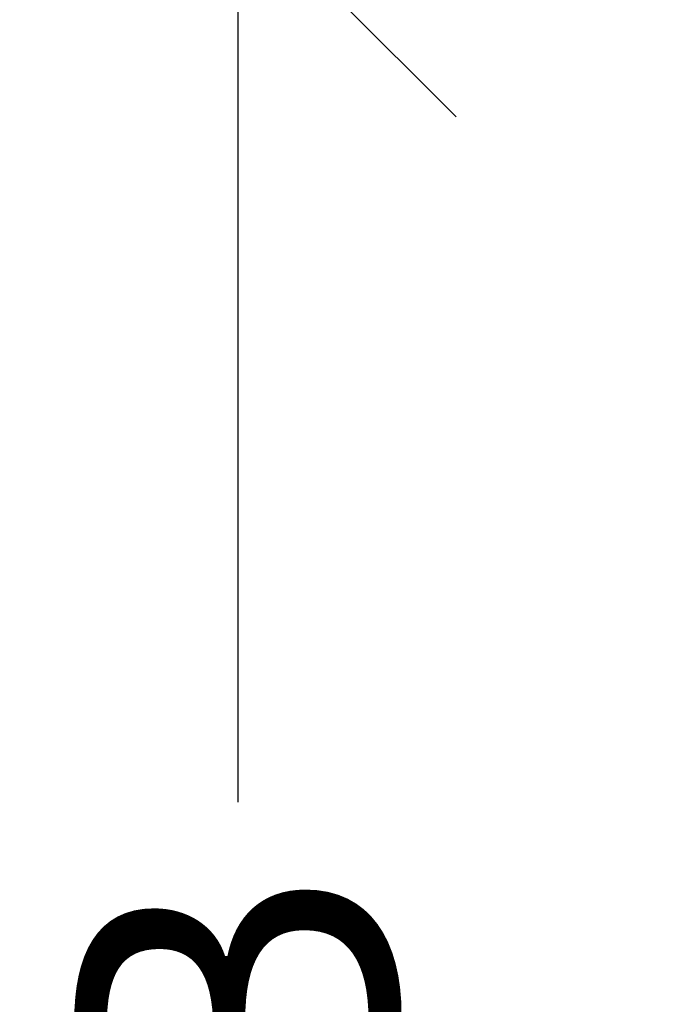
# Model space of a CAD drawing. Extents: x -66 to 663, y -60 to 595.
# Drawn here: x 547 to 575, y 61 to 103 of the extents above; entities that cross this region are included whole.
import ezdxf

# ---------------------------------------------------------------- set-up
doc = ezdxf.new("R2010")
doc.units = 0
doc.header["$LTSCALE"] = 0.125
doc.header["$MEASUREMENT"] = 0
doc.header["$PDMODE"] = 35
doc.layers.get('0').update_dxf_attribs({"linetype": 'CONTINUOUS'})
doc.layers.get('DEFPOINTS').update_dxf_attribs({"linetype": 'CONTINUOUS'})
doc.layers.add('DIM_CIRCULATION_LIBRE', color=7, linetype='CONTINUOUS')
doc.styles.add('DIM', font='romans.shx')
doc.dimstyles.new('Implantation (Pied-mètre)', dxfattribs={"dimscale": 96, "dimtxt": 0.09375, "dimasz": 0.125, "dimexe": 0.125, "dimexo": 0.125, "dimgap": 0.03, "dimtad": 1, "dimdec": 0, "dimzin": 0, "dimdsep": 46, "dimlunit": 4, "dimtxsty": 'DIM', "dimblk1": 'OBLIQUE', "dimblk2": 'OBLIQUE', "dimsah": 1, "dimcen": 0.089844, "dimdle": 0.125, "dimclrt": 7, "dimadec": 0, "dimazin": 0, "dimtfac": 1, "dimtdec": 0, "dimtofl": 0, "dimtmove": 0, "dimatfit": 3, "dimldrblk": 'OBLIQUE', "dimfxl": 0, "dimfrac": 2, "dimtolj": 1, "dimtzin": 0, "dimarcsym": 0})

# ---------------------------------------------------------------- blocks, each defined once
blk = doc.blocks.new('_OBLIQUE')
at = {"color": 0, "linetype": 'ByBlock'}
blk.add_line((-0.5, -0.5), (0.5, 0.5), dxfattribs=at)
blk = doc.blocks.new('*D263')
at = {"layer": 'DEFPOINTS', "color": 0}
for p in [(556.447, 108), (556.447, 12), (556.447, 12)]:
    blk.add_point(p, dxfattribs=at)
at = {"layer": 'DIM_CIRCULATION_LIBRE', "color": 0, "lineweight": -2}
for p, q in [((556.447, 126.75), (556.447, 69.187)), ((575.197, 108), (575.197, 108)), ((556.448, -6.75), (556.447, 50.812)), ((575.197, 12), (575.197, 12))]:
    blk.add_line(p, q, dxfattribs=at)
at = {"layer": 'DIM_CIRCULATION_LIBRE', "color": 0, "lineweight": -2, "xscale": 18.75, "yscale": 18.75, "zscale": 18.75}
for p, rotation in [((556.447, 108), 90.00016729148412), ((556.447, 12), 270.0001672914842)]:
    blk.add_blockref('_OBLIQUE', p, dxfattribs=dict(at, rotation=rotation))
at = {"layer": 'DIM_CIRCULATION_LIBRE', "color": 7, "insert": (556.447, 60), "char_height": 14.0625, "attachment_point": 5, "rotation": 90.0002, "style": 'DIM'}
blk.add_mtext('\\A1;B', dxfattribs=at)

msp = doc.modelspace()

# ---------------------------------------------------------------- dimensions: what is measured, and where the dimension line sits
at = {"layer": 'DIM_CIRCULATION_LIBRE'}
dim = msp.add_aligned_dim(p1=(556.44722, 107.99995), p2=(556.4475, 12), distance=0, text='B', dimstyle='Implantation (Pied-mètre)', override={"dimscale": 150, "dimtad": 0, "dimdec": 4}, dxfattribs=at)
dim.commit()
dim.dimension.update_dxf_attribs({"geometry": '*D263', "text_midpoint": (556.44736, 59.99998)})

doc.saveas('drawing.dxf')
